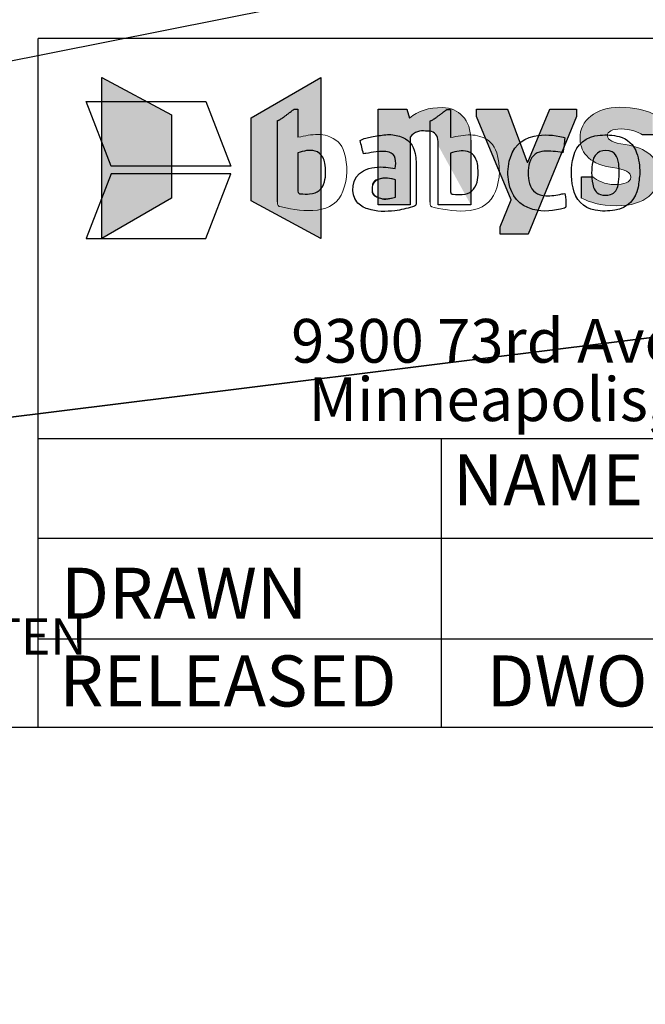
# Paper-space layout 'SHEET 2' of a CAD drawing. Units: inches. Extents: x -3 to 173, y 0 to 24.
# Drawn here: x 7 to 8, y 0 to 1 of the extents above; entities that cross this region are included whole.
import ezdxf

# ---------------------------------------------------------------- set-up
doc = ezdxf.new("R2010")
doc.units = ezdxf.units.IN
doc.header["$MEASUREMENT"] = 0
doc.layers.add('BABCOCK', color=7, linetype='Continuous', plot=False)
for name, color, linetype in [('FORMAT', 7, 'Continuous'), ('LAYER_1', 179, 'Continuous'), ('NYSTROM', 7, 'Continuous')]:
    doc.layers.add(name, color=color, linetype=linetype)
doc.layers.get('BABCOCK').off()
doc.styles.add('SLDTEXTSTYLE0', font='TXT', dxfattribs={"width": 0.605})
doc.styles.add('SLDTEXTSTYLE1', font='TXT', dxfattribs={"width": 0.75})
doc.dimstyles.new('SLDDIMSTYLE4', dxfattribs={"dimtxt": 0.18, "dimasz": 0.080892, "dimexe": 0, "dimexo": 0.0625, "dimgap": 0, "dimtad": 0, "dimtih": 1, "dimtoh": 1, "dimdec": 0, "dimrnd": 1e-09, "dimzin": 0, "dimdsep": 46, "dimtxsty": 'Standard', "dimsah": 1, "dimcen": 0.09, "dimadec": 0, "dimazin": 0, "dimtfac": 0.080892, "dimtdec": 0, "dimtofl": 0, "dimtmove": 0, "dimatfit": 3, "dimfxl": 0, "dimfrac": 2, "dimtolj": 1, "dimtzin": 0, "dimarcsym": 0})

# ---------------------------------------------------------------- blocks, each defined once
blk = doc.blocks.new('Babcock Davis Logo - Block_1')
at = {"layer": 'LAYER_1'}
for p, q in [((0.119, 0.3444), (0, 0.6517)), ((0, 0.6517), (0.5686, 0.6517)), ((0.5686, 0.6517), (0.6876, 0.3444)), ((0.9895, 0.616), (1.0075, 0.6157)), ((1.0075, 0.6157), (1.0074, 0.5985)), ((1.715, 0.6141), (1.7329, 0.6138)), ((1.7329, 0.6138), (1.7328, 0.5966)), ((0.9105, 0.1741), (0.9105, 0.5615)), ((1.636, 0.1722), (1.636, 0.5597)), ((1.0074, 0.5026), (1.0074, 0.4822)), ((1.7329, 0.5007), (1.7329, 0.4803)), ((0.6876, 0.3444), (0.119, 0.3444)), ((0.119, 0.3074), (0, 0)), ((0.6876, 0.3074), (0.119, 0.3074)), ((0.5686, 0), (0.6876, 0.3074)), ((1.4711, 0.1975), (1.4711, 0.2792)), ((0, 0), (0.5686, 0))]:
    blk.add_line(p, q, dxfattribs=at)
at = {"layer": 'LAYER_1', "lineweight": 18}
for p, q in [((0.119, 0.3444), (0, 0.6517)), ((0, 0.6517), (0.5686, 0.6517)), ((0.5686, 0.6517), (0.6876, 0.3444)), ((0.9895, 0.616), (1.0075, 0.6157)), ((1.0075, 0.6157), (1.0074, 0.5985)), ((1.715, 0.6141), (1.7329, 0.6138)), ((1.7329, 0.6138), (1.7328, 0.5966)), ((0.9105, 0.1741), (0.9105, 0.5615)), ((1.636, 0.1722), (1.636, 0.5597)), ((1.0074, 0.5026), (1.0074, 0.4822)), ((1.7329, 0.5007), (1.7329, 0.4803)), ((0.6876, 0.3444), (0.119, 0.3444)), ((0.119, 0.3074), (0, 0)), ((0.6876, 0.3074), (0.119, 0.3074)), ((0.5686, 0), (0.6876, 0.3074)), ((1.4711, 0.1975), (1.4711, 0.2792)), ((0, 0), (0.5686, 0))]:
    blk.add_line(p, q, dxfattribs=at)
at = {"layer": 'LAYER_1'}
for points, degree in [([(0.9105, 0.5615), (0.9202, 0.5615), (0.9895, 0.616)], 2), ([(1.636, 0.5597), (1.6457, 0.5597), (1.715, 0.6141)], 2), ([(1.0074, 0.5985), (1.0074, 0.5346), (1.0074, 0.5026)], 2), ([(1.7328, 0.5966), (1.7329, 0.5327), (1.7329, 0.5007)], 2), ([(1.3026, 0.4664), (1.3207, 0.4767), (1.3393, 0.4799), (1.3573, 0.4838)], 3), ([(1.3573, 0.4838), (1.3796, 0.4885), (1.4022, 0.4916), (1.4249, 0.4939)], 3), ([(1.4249, 0.4939), (1.4472, 0.4963), (1.4693, 0.4928), (1.4908, 0.4865)], 3), ([(1.4908, 0.4865), (1.532, 0.4745), (1.556, 0.4462), (1.565, 0.405)], 3), ([(2.0126, 0.3679), (2.0271, 0.4325), (2.0667, 0.4724), (2.1307, 0.4866)], 3), ([(2.1307, 0.4866), (2.1769, 0.4968), (2.2236, 0.4937), (2.2696, 0.4824)], 3), ([(2.2769, 0.4791), (2.2734, 0.4548), (2.2736, 0.4314), (2.2666, 0.4083)], 3), ([(2.2696, 0.4824), (2.2717, 0.4819), (2.2737, 0.4806), (2.2769, 0.4791)], 3), ([(2.3178, 0.3889), (2.3331, 0.449), (2.376, 0.4864), (2.4447, 0.4918)], 3), ([(2.4447, 0.4918), (2.475, 0.4941), (2.5049, 0.4931), (2.5344, 0.4853)], 3), ([(2.5344, 0.4853), (2.5763, 0.4743), (2.6037, 0.4479), (2.6182, 0.4074)], 3), ([(1.0889, 0.4162), (1.0612, 0.4236), (1.0351, 0.4172), (1.0075, 0.4076)], 3), ([(1.3194, 0.4037), (1.3137, 0.4248), (1.3082, 0.4454), (1.3026, 0.4664)], 3), ([(2.5022, 0.4119), (2.4614, 0.4322), (2.4171, 0.4107), (2.4092, 0.3663)], 3), ([(1.0075, 0.4076), (1.0075, 0.3454), (1.0075, 0.285), (1.0074, 0.2246)], 3), ([(1.125, 0.3869), (1.1174, 0.4016), (1.1053, 0.4118), (1.0889, 0.4162)], 3), ([(1.1354, 0.3582), (1.1337, 0.3681), (1.1297, 0.3779), (1.125, 0.3869)], 3), ([(1.3308, 0.4043), (1.3276, 0.4038), (1.3242, 0.404), (1.3194, 0.4037)], 3), ([(1.3795, 0.4131), (1.3632, 0.4109), (1.3471, 0.4072), (1.3308, 0.4043)], 3), ([(1.4407, 0.4107), (1.4205, 0.4159), (1.3999, 0.4158), (1.3795, 0.4131)], 3), ([(1.4702, 0.3807), (1.4671, 0.3966), (1.4564, 0.4066), (1.4407, 0.4107)], 3), ([(1.4704, 0.3334), (1.4732, 0.3503), (1.4731, 0.3656), (1.4702, 0.3807)], 3), ([(1.565, 0.405), (1.5678, 0.3923), (1.5689, 0.379), (1.5689, 0.366)], 3), ([(1.8144, 0.4143), (1.7867, 0.4217), (1.7605, 0.4153), (1.7329, 0.4058)], 3), ([(1.7329, 0.4058), (1.7329, 0.3436), (1.733, 0.2832), (1.7329, 0.2228)], 3), ([(1.8504, 0.3851), (1.8428, 0.3998), (1.8307, 0.41), (1.8144, 0.4143)], 3), ([(1.8608, 0.3563), (1.8592, 0.3662), (1.8551, 0.3761), (1.8504, 0.3851)], 3), ([(2.1772, 0.4152), (2.1493, 0.4141), (2.1186, 0.3982), (2.1088, 0.3605)], 3), ([(2.2666, 0.4083), (2.2362, 0.4142), (2.2069, 0.4164), (2.1772, 0.4152)], 3), ([(2.3157, 0.2417), (2.3054, 0.2907), (2.3054, 0.34), (2.3178, 0.3889)], 3), ([(2.5271, 0.3807), (2.5229, 0.3943), (2.5152, 0.4053), (2.5022, 0.4119)], 3), ([(2.5331, 0.3558), (2.5323, 0.3642), (2.5296, 0.3725), (2.5271, 0.3807)], 3), ([(2.6182, 0.4074), (2.6292, 0.3769), (2.6322, 0.3454), (2.6339, 0.313)], 3), ([(1.1335, 0.2702), (1.141, 0.2993), (1.1403, 0.3288), (1.1354, 0.3582)], 3), ([(1.3194, 0.3222), (1.3531, 0.3391), (1.389, 0.3431), (1.426, 0.3389)], 3), ([(1.426, 0.3389), (1.4406, 0.3373), (1.455, 0.3353), (1.4704, 0.3334)], 3), ([(1.5689, 0.366), (1.5693, 0.302), (1.5691, 0.2381), (1.5691, 0.1741)], 3), ([(1.859, 0.2683), (1.8665, 0.2975), (1.8657, 0.327), (1.8608, 0.3563)], 3), ([(2.0101, 0.2679), (2.0038, 0.3012), (2.0051, 0.3346), (2.0126, 0.3679)], 3), ([(2.1088, 0.3605), (2.1004, 0.3281), (2.1002, 0.295), (2.1091, 0.2624)], 3), ([(2.4092, 0.3663), (2.4028, 0.3306), (2.4023, 0.2947), (2.4094, 0.2591)], 3), ([(2.5359, 0.3064), (2.5348, 0.3273), (2.5346, 0.3416), (2.5331, 0.3558)], 3), ([(1.2875, 0.1745), (1.2576, 0.2108), (1.259, 0.292), (1.3194, 0.3222)], 3), ([(1.4711, 0.2792), (1.4466, 0.2864), (1.4227, 0.2897), (1.3981, 0.284), (1.3768, 0.279), (1.3621, 0.2632), (1.3607, 0.2406), (1.3596, 0.2197), (1.367, 0.2046), (1.3846, 0.1972), (1.4133, 0.1852), (1.4421, 0.1877), (1.4711, 0.1975)], 3), ([(2.5299, 0.2553), (2.5337, 0.2742), (2.5345, 0.2937), (2.5359, 0.3064)], 3), ([(2.6339, 0.313), (2.631, 0.2899), (2.6294, 0.2665), (2.6248, 0.2438)], 3), ([(1.0631, 0.2119), (1.1007, 0.2139), (1.124, 0.2335), (1.1335, 0.2702)], 3), ([(1.7886, 0.21), (1.8262, 0.2121), (1.8495, 0.2317), (1.859, 0.2683)], 3), ([(2.1247, 0.1387), (2.0589, 0.1572), (2.0226, 0.2024), (2.0101, 0.2679)], 3), ([(2.4213, 0.1349), (2.3615, 0.1462), (2.3277, 0.1839), (2.3157, 0.2417)], 3), ([(2.4094, 0.2591), (2.4138, 0.2374), (2.4225, 0.2171), (2.4463, 0.2095)], 3), ([(2.4935, 0.2095), (2.516, 0.2163), (2.5257, 0.2345), (2.5299, 0.2553)], 3), ([(2.6248, 0.2438), (2.6126, 0.1833), (2.5763, 0.146), (2.5148, 0.1351)], 3), ([(1.0074, 0.2246), (1.0074, 0.2156), (1.0126, 0.2126), (1.0204, 0.2124)], 3), ([(1.0204, 0.2124), (1.0346, 0.212), (1.0489, 0.2111), (1.0631, 0.2119)], 3), ([(1.7329, 0.2228), (1.7329, 0.2137), (1.7381, 0.2108), (1.7459, 0.2106)], 3), ([(1.7459, 0.2106), (1.7601, 0.2102), (1.7744, 0.2092), (1.7886, 0.21)], 3), ([(2.2619, 0.212), (2.2663, 0.2128), (2.2707, 0.2132), (2.2761, 0.214)], 3), ([(2.2761, 0.214), (2.2809, 0.193), (2.2827, 0.1728), (2.2817, 0.1524)], 3), ([(2.4463, 0.2095), (2.4618, 0.2046), (2.4779, 0.2047), (2.4935, 0.2095)], 3), ([(1.3399, 0.1405), (1.3195, 0.1473), (1.3014, 0.1576), (1.2875, 0.1745)], 3), ([(1.5518, 0.1503), (1.5244, 0.1429), (1.4967, 0.1353), (1.4686, 0.1321)], 3), ([(1.5691, 0.1741), (1.5691, 0.1564), (1.5694, 0.155), (1.5518, 0.1503)], 3), ([(2.2747, 0.1444), (2.2252, 0.1312), (2.1753, 0.1244), (2.1247, 0.1387)], 3), ([(2.2817, 0.1524), (2.2815, 0.1495), (2.2777, 0.1451), (2.2747, 0.1444)], 3), ([(1.4686, 0.1321), (1.4255, 0.1272), (1.382, 0.1266), (1.3399, 0.1405)], 3), ([(2.5148, 0.1351), (2.4837, 0.1295), (2.4525, 0.129), (2.4213, 0.1349)], 3)]:
    blk.add_open_spline(points, degree=degree, dxfattribs=at)
at = {"layer": 'LAYER_1', "lineweight": 18}
for points, degree in [([(0.9105, 0.5615), (0.9202, 0.5615), (0.9895, 0.616)], 2), ([(1.636, 0.5597), (1.6457, 0.5597), (1.715, 0.6141)], 2), ([(1.0074, 0.5985), (1.0074, 0.5346), (1.0074, 0.5026)], 2), ([(1.7328, 0.5966), (1.7329, 0.5327), (1.7329, 0.5007)], 2), ([(1.0074, 0.4822), (1.0255, 0.4856), (1.0409, 0.489), (1.0564, 0.4913)], 3), ([(1.0564, 0.4913), (1.087, 0.4958), (1.1174, 0.4973), (1.1477, 0.4882)], 3), ([(1.1477, 0.4882), (1.1881, 0.476), (1.2153, 0.4498), (1.2273, 0.4101)], 3), ([(1.3026, 0.4664), (1.3207, 0.4767), (1.3393, 0.4799), (1.3573, 0.4838)], 3), ([(1.3573, 0.4838), (1.3796, 0.4885), (1.4022, 0.4916), (1.4249, 0.4939)], 3), ([(1.4249, 0.4939), (1.4472, 0.4963), (1.4693, 0.4928), (1.4908, 0.4865)], 3), ([(1.4908, 0.4865), (1.532, 0.4745), (1.556, 0.4462), (1.565, 0.405)], 3), ([(1.7329, 0.4803), (1.7509, 0.4837), (1.7663, 0.4871), (1.7819, 0.4894)], 3), ([(1.7819, 0.4894), (1.8124, 0.4939), (1.8429, 0.4955), (1.8732, 0.4863)], 3), ([(1.8732, 0.4863), (1.9135, 0.4741), (1.9407, 0.4479), (1.9527, 0.4083)], 3), ([(2.0126, 0.3679), (2.0271, 0.4325), (2.0667, 0.4724), (2.1307, 0.4866)], 3), ([(2.1307, 0.4866), (2.1769, 0.4968), (2.2236, 0.4937), (2.2696, 0.4824)], 3), ([(2.2769, 0.4791), (2.2734, 0.4548), (2.2736, 0.4314), (2.2666, 0.4083)], 3), ([(2.2696, 0.4824), (2.2717, 0.4819), (2.2737, 0.4806), (2.2769, 0.4791)], 3), ([(2.3178, 0.3889), (2.3331, 0.449), (2.376, 0.4864), (2.4447, 0.4918)], 3), ([(2.4447, 0.4918), (2.475, 0.4941), (2.5049, 0.4931), (2.5344, 0.4853)], 3), ([(2.5344, 0.4853), (2.5763, 0.4743), (2.6037, 0.4479), (2.6182, 0.4074)], 3), ([(1.0889, 0.4162), (1.0612, 0.4236), (1.0351, 0.4172), (1.0075, 0.4076)], 3), ([(1.3194, 0.4037), (1.3137, 0.4248), (1.3082, 0.4454), (1.3026, 0.4664)], 3), ([(2.5022, 0.4119), (2.4614, 0.4322), (2.4171, 0.4107), (2.4092, 0.3663)], 3), ([(1.0075, 0.4076), (1.0075, 0.3454), (1.0075, 0.285), (1.0074, 0.2246)], 3), ([(1.125, 0.3869), (1.1174, 0.4016), (1.1053, 0.4118), (1.0889, 0.4162)], 3), ([(1.1354, 0.3582), (1.1337, 0.3681), (1.1297, 0.3779), (1.125, 0.3869)], 3), ([(1.2273, 0.4101), (1.246, 0.3484), (1.2442, 0.2861), (1.2213, 0.2258)], 3), ([(1.3308, 0.4043), (1.3276, 0.4038), (1.3242, 0.404), (1.3194, 0.4037)], 3), ([(1.3795, 0.4131), (1.3632, 0.4109), (1.3471, 0.4072), (1.3308, 0.4043)], 3), ([(1.4407, 0.4107), (1.4205, 0.4159), (1.3999, 0.4158), (1.3795, 0.4131)], 3), ([(1.4702, 0.3807), (1.4671, 0.3966), (1.4564, 0.4066), (1.4407, 0.4107)], 3), ([(1.4704, 0.3334), (1.4732, 0.3503), (1.4731, 0.3656), (1.4702, 0.3807)], 3), ([(1.565, 0.405), (1.5678, 0.3923), (1.5689, 0.379), (1.5689, 0.366)], 3), ([(1.8144, 0.4143), (1.7867, 0.4217), (1.7605, 0.4153), (1.7329, 0.4058)], 3), ([(1.7329, 0.4058), (1.7329, 0.3436), (1.733, 0.2832), (1.7329, 0.2228)], 3), ([(1.8504, 0.3851), (1.8428, 0.3998), (1.8307, 0.41), (1.8144, 0.4143)], 3), ([(1.8608, 0.3563), (1.8592, 0.3662), (1.8551, 0.3761), (1.8504, 0.3851)], 3), ([(1.9527, 0.4083), (1.9715, 0.3465), (1.9697, 0.2842), (1.9468, 0.2239)], 3), ([(2.1772, 0.4152), (2.1493, 0.4141), (2.1186, 0.3982), (2.1088, 0.3605)], 3), ([(2.2666, 0.4083), (2.2362, 0.4142), (2.2069, 0.4164), (2.1772, 0.4152)], 3), ([(2.3157, 0.2417), (2.3054, 0.2907), (2.3054, 0.34), (2.3178, 0.3889)], 3), ([(2.5271, 0.3807), (2.5229, 0.3943), (2.5152, 0.4053), (2.5022, 0.4119)], 3), ([(2.5331, 0.3558), (2.5323, 0.3642), (2.5296, 0.3725), (2.5271, 0.3807)], 3), ([(2.6182, 0.4074), (2.6292, 0.3769), (2.6322, 0.3454), (2.6339, 0.313)], 3), ([(1.1335, 0.2702), (1.141, 0.2993), (1.1403, 0.3288), (1.1354, 0.3582)], 3), ([(1.3194, 0.3222), (1.3531, 0.3391), (1.389, 0.3431), (1.426, 0.3389)], 3), ([(1.426, 0.3389), (1.4406, 0.3373), (1.455, 0.3353), (1.4704, 0.3334)], 3), ([(1.5689, 0.366), (1.5693, 0.302), (1.5691, 0.2381), (1.5691, 0.1741)], 3), ([(1.859, 0.2683), (1.8665, 0.2975), (1.8657, 0.327), (1.8608, 0.3563)], 3), ([(2.0101, 0.2679), (2.0038, 0.3012), (2.0051, 0.3346), (2.0126, 0.3679)], 3), ([(2.1088, 0.3605), (2.1004, 0.3281), (2.1002, 0.295), (2.1091, 0.2624)], 3), ([(2.4092, 0.3663), (2.4028, 0.3306), (2.4023, 0.2947), (2.4094, 0.2591)], 3), ([(2.5359, 0.3064), (2.5348, 0.3273), (2.5346, 0.3416), (2.5331, 0.3558)], 3), ([(1.2875, 0.1745), (1.2576, 0.2108), (1.259, 0.292), (1.3194, 0.3222)], 3), ([(1.3981, 0.284), (1.3768, 0.279), (1.3621, 0.2632), (1.3607, 0.2406)], 3), ([(1.4711, 0.2792), (1.4466, 0.2864), (1.4227, 0.2897), (1.3981, 0.284)], 3), ([(2.5299, 0.2553), (2.5337, 0.2742), (2.5345, 0.2937), (2.5359, 0.3064)], 3), ([(2.6339, 0.313), (2.631, 0.2899), (2.6294, 0.2665), (2.6248, 0.2438)], 3), ([(1.0631, 0.2119), (1.1007, 0.2139), (1.124, 0.2335), (1.1335, 0.2702)], 3), ([(1.3607, 0.2406), (1.3596, 0.2197), (1.367, 0.2046), (1.3846, 0.1972)], 3), ([(1.7886, 0.21), (1.8262, 0.2121), (1.8495, 0.2317), (1.859, 0.2683)], 3), ([(2.1247, 0.1387), (2.0589, 0.1572), (2.0226, 0.2024), (2.0101, 0.2679)], 3), ([(2.4213, 0.1349), (2.3615, 0.1462), (2.3277, 0.1839), (2.3157, 0.2417)], 3), ([(2.4094, 0.2591), (2.4138, 0.2374), (2.4225, 0.2171), (2.4463, 0.2095)], 3), ([(2.4935, 0.2095), (2.516, 0.2163), (2.5257, 0.2345), (2.5299, 0.2553)], 3), ([(2.6248, 0.2438), (2.6126, 0.1833), (2.5763, 0.146), (2.5148, 0.1351)], 3), ([(1.0074, 0.2246), (1.0074, 0.2156), (1.0126, 0.2126), (1.0204, 0.2124)], 3), ([(1.0204, 0.2124), (1.0346, 0.212), (1.0489, 0.2111), (1.0631, 0.2119)], 3), ([(1.2213, 0.2258), (1.2005, 0.1708), (1.1571, 0.1433), (1.1003, 0.1355)], 3), ([(1.3846, 0.1972), (1.4133, 0.1852), (1.4421, 0.1877), (1.4711, 0.1975)], 3), ([(1.7329, 0.2228), (1.7329, 0.2137), (1.7381, 0.2108), (1.7459, 0.2106)], 3), ([(1.7459, 0.2106), (1.7601, 0.2102), (1.7744, 0.2092), (1.7886, 0.21)], 3), ([(1.9468, 0.2239), (1.926, 0.1689), (1.8825, 0.1415), (1.8258, 0.1337)], 3), ([(2.2619, 0.212), (2.2663, 0.2128), (2.2707, 0.2132), (2.2761, 0.214)], 3), ([(2.2761, 0.214), (2.2809, 0.193), (2.2827, 0.1728), (2.2817, 0.1524)], 3), ([(2.4463, 0.2095), (2.4618, 0.2046), (2.4779, 0.2047), (2.4935, 0.2095)], 3), ([(0.9294, 0.15), (0.9108, 0.1543), (0.9106, 0.1554), (0.9105, 0.1741)], 3), ([(1.1003, 0.1355), (1.0424, 0.1276), (0.9857, 0.1371), (0.9294, 0.15)], 3), ([(1.3399, 0.1405), (1.3195, 0.1473), (1.3014, 0.1576), (1.2875, 0.1745)], 3), ([(1.5518, 0.1503), (1.5244, 0.1429), (1.4967, 0.1353), (1.4686, 0.1321)], 3), ([(1.5691, 0.1741), (1.5691, 0.1564), (1.5694, 0.155), (1.5518, 0.1503)], 3), ([(1.6549, 0.1481), (1.6362, 0.1524), (1.636, 0.1535), (1.636, 0.1722)], 3), ([(1.8258, 0.1337), (1.7678, 0.1257), (1.7111, 0.1353), (1.6549, 0.1481)], 3), ([(2.2747, 0.1444), (2.2252, 0.1312), (2.1753, 0.1244), (2.1247, 0.1387)], 3), ([(2.2817, 0.1524), (2.2815, 0.1495), (2.2777, 0.1451), (2.2747, 0.1444)], 3), ([(1.4686, 0.1321), (1.4255, 0.1272), (1.382, 0.1266), (1.3399, 0.1405)], 3), ([(2.5148, 0.1351), (2.4837, 0.1295), (2.4525, 0.129), (2.4213, 0.1349)], 3)]:
    blk.add_open_spline(points, degree=degree, dxfattribs=at)
at = {"layer": 'LAYER_1'}
blk.add_open_spline([(2.1091, 0.2624), (2.1198, 0.2226), (2.1467, 0.2063), (2.1856, 0.2038), (2.2114, 0.2021), (2.2366, 0.2073), (2.2619, 0.212)], degree=3, knots=[0.05555556, 0.05555556, 0.05555556, 0.05555556, 0.06944444, 0.06944444, 0.06944444, 0.08333333, 0.08333333, 0.08333333, 0.08333333], dxfattribs=at)
at = {"layer": 'LAYER_1', "lineweight": 18}
blk.add_open_spline([(2.1091, 0.2624), (2.1198, 0.2226), (2.1467, 0.2063), (2.1856, 0.2038), (2.2114, 0.2021), (2.2366, 0.2073), (2.2619, 0.212)], degree=3, knots=[4, 4, 4, 4, 5, 5, 5, 6, 6, 6, 6], dxfattribs=at)
blk = doc.blocks.new('Nystrom Logo - Block_1')
at = {"linetype": 'Continuous'}
for points in [[(0.6633, 0.3852), (0.6633, 1.1764), (0, 1.5342), (0, 0)], [(1.4188, 1.149), (1.4188, 0.3577), (2.0822, 0), (2.0822, 1.5342)], [(3.7891, 0.1108), (3.7891, 0.0399), (4.0548, 0.0399), (4.514, 1.1609), (4.514, 1.2319), (4.2598, 1.2319), (4.0507, 0.7268), (4.0455, 0.7268), (3.8593, 1.2319), (3.5634, 1.2319), (3.5634, 1.1609), (3.8921, 0.3675)]]:
    blk.add_hatch(color=7, dxfattribs=at).paths.add_polyline_path(points, flags=0)
h = blk.add_hatch(color=7, dxfattribs=at)
edge = h.paths.add_edge_path(flags=0)
edge.add_spline(control_points=[(3.5097, 0.935), (3.5097, 1.1374), (3.3899, 1.2439), (3.2419, 1.2457)], knot_values=[1, 1, 1, 1, 2, 2, 2, 2], weights=[1, 1, 1, 1], degree=3, periodic=0)
edge.add_spline(control_points=[(3.2419, 1.2457), (3.1087, 1.2474), (3.0067, 1.2143), (2.9254, 1.1468)], knot_values=[0, 0, 0, 0, 1, 1, 1, 1], weights=[1, 1, 1, 1], degree=3, periodic=0)
edge.add_line((2.9254, 1.1468), (2.8995, 1.2319))
edge.add_line((2.8995, 1.2319), (2.6291, 1.2319))
edge.add_line((2.6291, 1.2319), (2.6291, 0.3201))
edge.add_line((2.6291, 0.3201), (2.9323, 0.3201))
edge.add_line((2.9323, 0.3201), (2.9323, 0.9653))
edge.add_spline(control_points=[(2.9323, 0.9653), (2.9525, 0.9917), (2.9997, 1.026), (3.0799, 1.0233), (3.156, 1.0207), (3.1983, 0.9658), (3.1983, 0.8863), (3.1983, 0.7447), (3.1983, 0.3201)], knot_values=[0, 0, 0, 0, 1, 2, 3, 4, 5, 6, 6, 6, 6], weights=[1, 1, 1, 1, 1, 1, 1, 1, 1], degree=3, periodic=0)
edge.add_line((3.1983, 0.3201), (3.1983, 0.8863))
edge.add_line((3.1983, 0.8863), (3.5097, 0.3201))
edge.add_line((3.5097, 0.3201), (3.5097, 0.935))
h = blk.add_hatch(color=7, dxfattribs=at)
edge = h.paths.add_edge_path(flags=0)
edge.add_spline(control_points=[(4.5628, 0.3842), (4.6379, 0.346), (4.7372, 0.3114), (4.8964, 0.3114)], knot_values=[15, 15, 15, 15, 16, 16, 16, 16], weights=[1, 1, 1, 1], degree=3, periodic=0)
edge.add_spline(control_points=[(4.8964, 0.3114), (5.1749, 0.3114), (5.2975, 0.4482), (5.2975, 0.6134)], knot_values=[14, 14, 14, 14, 15, 15, 15, 15], weights=[1, 1, 1, 1], degree=3, periodic=0)
edge.add_spline(control_points=[(5.2975, 0.6134), (5.2975, 0.766), (5.1805, 0.864), (4.9779, 0.8935)], knot_values=[13, 13, 13, 13, 14, 14, 14, 14], weights=[1, 1, 1, 1], degree=3, periodic=0)
edge.add_spline(control_points=[(4.9779, 0.8935), (4.8622, 0.9103), (4.8092, 0.9386), (4.8085, 0.9768)], knot_values=[12, 12, 12, 12, 13, 13, 13, 13], weights=[1, 1, 1, 1], degree=3, periodic=0)
edge.add_spline(control_points=[(4.8085, 0.9768), (4.8078, 1.0201), (4.8525, 1.0426), (4.939, 1.0426)], knot_values=[11, 11, 11, 11, 12, 12, 12, 12], weights=[1, 1, 1, 1], degree=3, periodic=0)
edge.add_spline(control_points=[(4.939, 1.0426), (5.0307, 1.0426), (5.103, 1.013), (5.1406, 0.9871)], knot_values=[10, 10, 10, 10, 11, 11, 11, 11], weights=[1, 1, 1, 1], degree=3, periodic=0)
edge.add_line((5.1406, 0.9871), (5.2392, 0.9871))
edge.add_line((5.2392, 0.9871), (5.2392, 1.1881))
edge.add_spline(control_points=[(5.2392, 1.1881), (5.1607, 1.2245), (5.0721, 1.2488), (4.9268, 1.2488)], knot_values=[7, 7, 7, 7, 8, 8, 8, 8], weights=[1, 1, 1, 1], degree=3, periodic=0)
edge.add_spline(control_points=[(4.9268, 1.2488), (4.6984, 1.2488), (4.5448, 1.1276), (4.5479, 0.9508)], knot_values=[6, 6, 6, 6, 7, 7, 7, 7], weights=[1, 1, 1, 1], degree=3, periodic=0)
edge.add_spline(control_points=[(4.5479, 0.9508), (4.5504, 0.8031), (4.6612, 0.7007), (4.8554, 0.6765)], knot_values=[5, 5, 5, 5, 6, 6, 6, 6], weights=[1, 1, 1, 1], degree=3, periodic=0)
edge.add_spline(control_points=[(4.8554, 0.6765), (4.982, 0.6592), (5.0299, 0.6313), (5.0307, 0.5828)], knot_values=[4, 4, 4, 4, 5, 5, 5, 5], weights=[1, 1, 1, 1], degree=3, periodic=0)
edge.add_spline(control_points=[(5.0307, 0.5828), (5.0315, 0.536), (4.9638, 0.5129), (4.8807, 0.5129)], knot_values=[3, 3, 3, 3, 4, 4, 4, 4], weights=[1, 1, 1, 1], degree=3, periodic=0)
edge.add_spline(control_points=[(4.8807, 0.5129), (4.7821, 0.5129), (4.7053, 0.5557), (4.6684, 0.5886)], knot_values=[2, 2, 2, 2, 3, 3, 3, 3], weights=[1, 1, 1, 1], degree=3, periodic=0)
edge.add_line((4.6684, 0.5886), (4.5628, 0.5886))
edge.add_line((4.5628, 0.5886), (4.5628, 0.3842))
at = {"layer": 'LAYER_1'}
for p, q in [((0, 0), (0, 1.5342)), ((0, 1.5342), (0.6633, 1.1764)), ((1.4188, 1.149), (2.0822, 1.5342)), ((2.0822, 1.5342), (2.0822, 0)), ((2.6291, 0.3201), (2.6291, 1.2319)), ((2.6291, 1.2319), (2.8995, 1.2319)), ((2.8995, 1.2319), (2.9254, 1.1468)), ((3.5634, 1.1609), (3.5634, 1.2319)), ((3.5634, 1.2319), (3.8593, 1.2319)), ((3.8593, 1.2319), (4.0455, 0.7268)), ((4.0507, 0.7268), (4.2598, 1.2319)), ((4.2598, 1.2319), (4.514, 1.2319)), ((4.514, 1.2319), (4.514, 1.1609)), ((0.6633, 1.1764), (0.6633, 0.3852)), ((1.4188, 0.3577), (1.4188, 1.149)), ((3.8921, 0.3675), (3.5634, 1.1609)), ((4.514, 1.1609), (4.0548, 0.0399)), ((2.9323, 0.9653), (2.9323, 0.3201)), ((5.2392, 0.9871), (5.1406, 0.9871)), ((3.5097, 0.935), (3.5097, 0.3201)), ((4.0455, 0.7268), (4.0507, 0.7268)), ((4.5628, 0.3842), (4.5628, 0.5886)), ((4.5628, 0.5886), (4.6684, 0.5886)), ((0.6633, 0.3852), (0, 0)), ((2.0822, 0), (1.4188, 0.3577)), ((2.9323, 0.3201), (2.6291, 0.3201)), ((3.5097, 0.3201), (3.1983, 0.3201)), ((3.7891, 0.1108), (3.8921, 0.3675)), ((3.7891, 0.0399), (3.7891, 0.1108)), ((4.0548, 0.0399), (3.7891, 0.0399))]:
    blk.add_line(p, q, dxfattribs=at)
at = {"layer": 'LAYER_1', "lineweight": 18}
for p, q in [((0, 0), (0, 1.5342)), ((0, 1.5342), (0.6633, 1.1764)), ((1.4188, 1.149), (2.0822, 1.5342)), ((2.0822, 1.5342), (2.0822, 0)), ((2.6291, 0.3201), (2.6291, 1.2319)), ((2.6291, 1.2319), (2.8995, 1.2319)), ((2.8995, 1.2319), (2.9254, 1.1468)), ((3.5634, 1.1609), (3.5634, 1.2319)), ((3.5634, 1.2319), (3.8593, 1.2319)), ((3.8593, 1.2319), (4.0455, 0.7268)), ((4.0507, 0.7268), (4.2598, 1.2319)), ((4.2598, 1.2319), (4.514, 1.2319)), ((4.514, 1.2319), (4.514, 1.1609)), ((0.6633, 1.1764), (0.6633, 0.3852)), ((1.4188, 0.3577), (1.4188, 1.149)), ((3.8921, 0.3675), (3.5634, 1.1609)), ((4.514, 1.1609), (4.0548, 0.0399)), ((2.9323, 0.9653), (2.9323, 0.3201)), ((5.2392, 0.9871), (5.1406, 0.9871)), ((3.5097, 0.935), (3.5097, 0.3201)), ((4.0455, 0.7268), (4.0507, 0.7268)), ((4.5628, 0.3842), (4.5628, 0.5886)), ((4.5628, 0.5886), (4.6684, 0.5886)), ((0.6633, 0.3852), (0, 0)), ((2.0822, 0), (1.4188, 0.3577)), ((2.9323, 0.3201), (2.6291, 0.3201)), ((3.5097, 0.3201), (3.1983, 0.3201)), ((3.7891, 0.1108), (3.8921, 0.3675)), ((3.7891, 0.0399), (3.7891, 0.1108)), ((4.0548, 0.0399), (3.7891, 0.0399))]:
    blk.add_line(p, q, dxfattribs=at)
for points, degree in [([(2.9254, 1.1468), (3.0067, 1.2143), (3.1087, 1.2474), (3.2419, 1.2457)], 3), ([(3.2419, 1.2457), (3.3899, 1.2439), (3.5097, 1.1374), (3.5097, 0.935)], 3), ([(4.5479, 0.9508), (4.5448, 1.1276), (4.6984, 1.2488), (4.9268, 1.2488)], 3), ([(4.9268, 1.2488), (5.0721, 1.2488), (5.1607, 1.2245), (5.2392, 1.1881)], 3), ([(4.939, 1.0426), (4.8525, 1.0426), (4.8078, 1.0201), (4.8085, 0.9768)], 3), ([(5.1406, 0.9871), (5.103, 1.013), (5.0307, 1.0426), (4.939, 1.0426)], 3), ([(4.8554, 0.6765), (4.6612, 0.7007), (4.5504, 0.8031), (4.5479, 0.9508)], 3), ([(4.8085, 0.9768), (4.8092, 0.9386), (4.8622, 0.9103), (4.9779, 0.8935)], 3), ([(3.1983, 0.3201), (3.1983, 0.7447), (3.1983, 0.8863)], 2), ([(4.9779, 0.8935), (5.1805, 0.864), (5.2975, 0.766), (5.2975, 0.6134)], 3), ([(5.0307, 0.5828), (5.0299, 0.6313), (4.982, 0.6592), (4.8554, 0.6765)], 3), ([(4.6684, 0.5886), (4.7053, 0.5557), (4.7821, 0.5129), (4.8807, 0.5129)], 3), ([(4.8807, 0.5129), (4.9638, 0.5129), (5.0315, 0.536), (5.0307, 0.5828)], 3), ([(5.2975, 0.6134), (5.2975, 0.4482), (5.1749, 0.3114), (4.8964, 0.3114)], 3), ([(4.8964, 0.3114), (4.7372, 0.3114), (4.6379, 0.346), (4.5628, 0.3842)], 3)]:
    blk.add_open_spline(points, degree=degree, dxfattribs=at)
at = {"layer": 'LAYER_1'}
blk.add_open_spline([(3.1983, 0.3201), (3.1983, 0.7447), (3.1983, 0.8863), (3.1983, 0.9658), (3.156, 1.0207), (3.0799, 1.0233), (2.9997, 1.026), (2.9525, 0.9917), (2.9323, 0.9653)], degree=3, dxfattribs=at)
blk = doc.blocks.new('SW_NOTE_0_27')
at = {"layer": 'NYSTROM', "color": 0, "insert": (0, 0.0671), "char_height": 0.0520833, "attachment_point": 1, "style": 'SLDTEXTSTYLE1'}
blk.add_mtext('PROPRIETARY AND CONFIDENTIAL:  THE INFORMATION CONTAINED IN THIS DRAWING IS THE SOLE PROPERTY OF NYSTROM.  ANY REPRODUCTION IN PART OR AS A WHOLE WITHOUT THE WRITTEN', dxfattribs=at)
blk = doc.blocks.new('SW_NOTE_0_30')
at = {"layer": 'NYSTROM', "color": 0, "char_height": 0.0625, "attachment_point": 2, "style": 'SLDTEXTSTYLE0'}
for s, insert in [('9300 73rd Avenue North', (0.4795, 0.0806)), ('Minneapolis, MN 55428', (0.4852, -0.0028))]:
    blk.add_mtext(s, dxfattribs=dict(at, insert=insert))

psp = doc.layouts.new('SHEET 2')

# ---------------------------------------------------------------- linework, layer by layer
at = {"color": 8, "linetype": 'Continuous', "lineweight": 18}
psp.add_line((10.629927, 0.39207317), (0.329927, 0.39207317), dxfattribs=at)
at = {"layer": 'FORMAT', "color": 8}
for p, q in [((6.7627312, 0.80466695), (6.7627312, 1.37593825)), ((8.35573652, 1.37593825), (6.7627312, 1.37593825)), ((6.7627312, 0.39207317), (6.7627312, 0.80466695)), ((6.7627312, 0.80466695), (10.629927, 0.80466695)), ((7.33771317, 0.80466695), (7.33771317, 0.39207317)), ((8.08544948, 0.66184057), (6.7627312, 0.66184057)), ((8.08544948, 0.5181035), (6.7627312, 0.5181035))]:
    psp.add_line(p, q, dxfattribs=at)
at = {"layer": 'FORMAT'}
psp.add_line((10.629927, 0.39207317), (0.329927, 0.39207317), dxfattribs=at)

# ---------------------------------------------------------------- block references
at = {"layer": 'BABCOCK', "xscale": 0.3, "yscale": 0.3, "zscale": 0.3}
psp.add_blockref('Babcock Davis Logo - Block_1', (6.83115911, 1.0903026), dxfattribs=at)
at = {"layer": 'NYSTROM', "xscale": 0.15, "yscale": 0.15, "zscale": 0.15}
psp.add_blockref('Nystrom Logo - Block_1', (6.8536824, 1.0903026), dxfattribs=at)
at = {"layer": 'NYSTROM'}
for name, p in [('SW_NOTE_0_30', (7.12015785, 0.89488959)), ('SW_NOTE_0_27', (0.38041365, 0.48099277))]:
    psp.add_blockref(name, p, dxfattribs=at)

# ---------------------------------------------------------------- texts
at = {"layer": 'FORMAT', "char_height": 0.072916667, "style": 'SLDTEXTSTYLE0'}
for s, insert, attachment_point in [('NAME', (7.35433256, 0.78221065), 1), ('DRAWN', (6.79540451, 0.6202237), 1), ('RELEASED', (6.79297706, 0.4949779), 1), ('DWO', (7.51731617, 0.4949779), 2)]:
    psp.add_mtext(s, dxfattribs=dict(at, insert=insert, attachment_point=attachment_point))

# ---------------------------------------------------------------- leaders
at = {"color": 7, "linetype": 'Continuous'}
for points in [[(-2.53297244, 0), (121.92569085, 24.36018154), (0, 0)], [(0, 0), (172.90174072, 21.47643263), (0, 0)]]:
    psp.add_leader(points, dimstyle='SLDDIMSTYLE4', dxfattribs=at)

doc.saveas('drawing.dxf')
